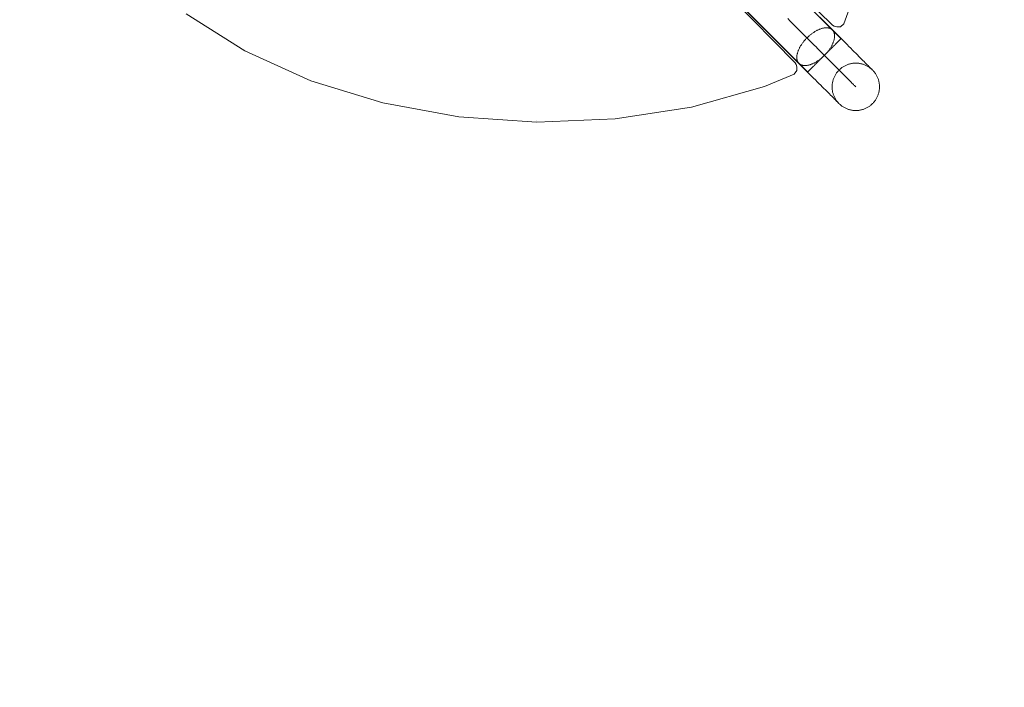
# Model space of a CAD drawing. Units: millimetres. Extents: x 701 to 17430, y -7805 to 6536.
# Drawn here: x 10972 to 11803, y -5298 to -4735 of the extents above; entities that cross this region are included whole.
import ezdxf

# ---------------------------------------------------------------- set-up
doc = ezdxf.new("R2010")
doc.units = ezdxf.units.MM
doc.header["$MEASUREMENT"] = 0
doc.linetypes.add('Wipeout_Contour', pattern=[1000, 0, -1000])
doc.layers.add('STREFA', color=7, linetype='Continuous')
doc.layers.add('STREFA_Nr_pióra__7', color=7, linetype='Continuous', lineweight=18)
doc.layers.add('ZESTAW_Nr_pióra__7_Nr_pióra__7', color=7, linetype='Continuous', lineweight=18)
doc.styles.add('GENERATED_STYLE_1', font='txt')
doc.dimstyles.new('GENERATED_STYLE__1', dxfattribs={"dimtxt": 150, "dimasz": 91.78744, "dimexe": 0.18, "dimexo": 0, "dimgap": 0.09, "dimtad": 0, "dimtih": 1, "dimtoh": 1, "dimdec": 0, "dimlfac": 0.1, "dimzin": 0, "dimdsep": 46, "dimtxsty": 'GENERATED_STYLE_1', "dimblk": 'ARROWHEAD_5', "dimblk1": 'ARROWHEAD_5', "dimblk2": 'ARROWHEAD_5', "dimcen": 0.09, "dimclrd": 7, "dimclre": 7, "dimclrt": 7, "dimazin": 0, "dimtfac": 1, "dimtdec": 4, "dimtmove": 0, "dimatfit": 3, "dimfxl": 0, "dimtolj": 1, "dimtzin": 0, "dimarcsym": 0})
doc.dimstyles.new('GENERATED_STYLE__2', dxfattribs={"dimtxt": 150, "dimasz": 91.78744, "dimexe": 0.18, "dimexo": 0, "dimgap": 0.09, "dimtad": 0, "dimdec": 0, "dimlfac": 0.1, "dimzin": 0, "dimdsep": 46, "dimtxsty": 'GENERATED_STYLE_1', "dimblk": 'ARROWHEAD_5', "dimblk1": 'ARROWHEAD_5', "dimblk2": 'ARROWHEAD_5', "dimcen": 0.09, "dimclrd": 7, "dimclre": 7, "dimclrt": 7, "dimazin": 0, "dimtfac": 1, "dimtdec": 4, "dimtmove": 0, "dimatfit": 3, "dimfxl": 0, "dimtolj": 1, "dimtzin": 0, "dimarcsym": 0})
doc.dimstyles.new('GENERATED_STYLE__3', dxfattribs={"dimtxt": 150, "dimasz": 91.78744, "dimexe": 0.18, "dimexo": 3000, "dimgap": 0.09, "dimtad": 0, "dimdec": 0, "dimlfac": 0.1, "dimzin": 0, "dimdsep": 46, "dimtxsty": 'GENERATED_STYLE_1', "dimblk": 'ARROWHEAD_5', "dimblk1": 'ARROWHEAD_5', "dimblk2": 'ARROWHEAD_5', "dimcen": 0.09, "dimclrd": 7, "dimclre": 7, "dimclrt": 7, "dimazin": 0, "dimtfac": 1, "dimtdec": 4, "dimtmove": 0, "dimatfit": 3, "dimfxl": 0, "dimtolj": 1, "dimtzin": 0, "dimarcsym": 0})
doc.dimstyles.new('GENERATED_STYLE__4', dxfattribs={"dimtxt": 150, "dimasz": 91.78744, "dimexe": 0.18, "dimexo": 3000, "dimgap": 0.09, "dimtad": 0, "dimtih": 1, "dimtoh": 1, "dimdec": 0, "dimlfac": 0.1, "dimzin": 0, "dimdsep": 46, "dimtxsty": 'GENERATED_STYLE_1', "dimblk": 'ARROWHEAD_5', "dimblk1": 'ARROWHEAD_5', "dimblk2": 'ARROWHEAD_5', "dimcen": 0.09, "dimclrd": 7, "dimclre": 7, "dimclrt": 7, "dimazin": 0, "dimtfac": 1, "dimtdec": 4, "dimtmove": 0, "dimatfit": 3, "dimfxl": 0, "dimtolj": 1, "dimtzin": 0, "dimarcsym": 0})

# ---------------------------------------------------------------- blocks, each defined once
blk = doc.blocks.new('*D1')
at = {"layer": 'STREFA', "linetype": 'Continuous', "lineweight": 0, "true_color": 0x000000}
for points in [[(1671.32, -7205.36), (1764.63, -7230.36), (1764.63, -7180.36)], [(14809.54, -7205.36), (14716.24, -7180.36), (14716.24, -7230.36)]]:
    blk.add_hatch(color=18, dxfattribs=at).paths.add_polyline_path(points)
at = {"layer": 'STREFA_Nr_pióra__7', "linetype": 'Continuous'}
for p, q in [((1671.32, -7295.94), (1671.32, -7114.78)), ((14809.54, -7295.94), (14809.54, -7114.78)), ((1671.32, -7205.36), (1764.63, -7180.36)), ((1764.63, -7180.36), (1764.63, -7230.36)), ((14809.54, -7205.36), (14716.24, -7180.36)), ((14716.24, -7230.36), (14716.24, -7180.36)), ((1671.32, -7205.36), (1764.63, -7230.36)), ((1764.63, -7205.36), (7959.94, -7205.36)), ((8520.92, -7205.36), (14716.24, -7205.36)), ((14809.54, -7205.36), (14716.24, -7230.36))]:
    blk.add_line(p, q, dxfattribs=at)
at = {"color": 254, "linetype": 'Wipeout_Contour', "lineweight": 0, "ltscale": 43792.615669}
blk.add_wipeout([(7958.97, -7305.36), (8521.89, -7305.36), (8521.89, -7105.36), (7958.97, -7105.36)], dxfattribs=at).dxf.layer = 'STREFA'
at = {"layer": 'STREFA_Nr_pióra__7', "insert": (7983.97, -7280.36), "char_height": 150, "attachment_point": 7, "style": 'GENERATED_STYLE_1'}
blk.add_mtext('\\A1;{\\fArial|b0|i0|c238|p38;1\xa0314}', dxfattribs=at)
blk = doc.blocks.new('ARROWHEAD_5')
at = {"color": 0, "linetype": 'Continuous', "lineweight": 0}
blk.add_line((0, 0), (-1, 0), dxfattribs=at)
blk.add_solid([(-1, 0.2679), (0, 0), (-1, -0.2679), (-1, 0.2679)], dxfattribs=at)
blk = doc.blocks.new('*D3')
at = {"layer": 'STREFA', "linetype": 'Continuous', "lineweight": 0, "true_color": 0x000000}
for points in [[(16829.79, 5110.49), (16804.79, 5017.18), (16854.79, 5017.18)], [(16829.79, -5129.51), (16854.79, -5036.21), (16804.79, -5036.21)]]:
    blk.add_hatch(color=18, dxfattribs=at).paths.add_polyline_path(points)
at = {"layer": 'STREFA_Nr_pióra__7', "linetype": 'Continuous'}
for p, q in [((16920.37, 5110.49), (16739.21, 5110.49)), ((16829.79, 5110.49), (16804.79, 5017.18)), ((16829.79, 5110.49), (16854.79, 5017.18)), ((16854.79, 5017.18), (16804.79, 5017.18)), ((16829.79, 270.98), (16829.79, 5017.18)), ((16829.79, -5036.21), (16829.79, -290.01)), ((16829.79, -5129.51), (16804.79, -5036.21)), ((16804.79, -5036.21), (16854.79, -5036.21)), ((16829.79, -5129.51), (16854.79, -5036.21)), ((16920.37, -5129.51), (16739.21, -5129.51))]:
    blk.add_line(p, q, dxfattribs=at)
at = {"color": 254, "linetype": 'Wipeout_Contour', "lineweight": 0, "ltscale": 67328.574941}
blk.add_wipeout([(16929.79, -290.97), (16929.79, 271.94), (16729.79, 271.94), (16729.79, -290.97)], dxfattribs=at).dxf.layer = 'STREFA'
at = {"layer": 'STREFA_Nr_pióra__7', "insert": (16904.79, -265.97), "char_height": 150, "attachment_point": 7, "rotation": 90, "style": 'GENERATED_STYLE_1'}
blk.add_mtext('\\A1;{\\fArial|b0|i0|c238|p38;1\xa0024}', dxfattribs=at)
blk = doc.blocks.new('*D4')
at = {"layer": 'STREFA', "linetype": 'Continuous', "lineweight": 0, "true_color": 0x000000}
for points in [[(17329.79, 6534.1), (17304.79, 6440.8), (17354.79, 6440.8)], [(17329.79, -6705.64), (17354.79, -6612.34), (17304.79, -6612.34)]]:
    blk.add_hatch(color=18, dxfattribs=at).paths.add_polyline_path(points)
at = {"layer": 'STREFA_Nr_pióra__7', "linetype": 'Continuous'}
for p, q in [((17420.37, 6534.1), (14329.79, 6534.1)), ((17329.79, 6534.1), (17304.79, 6440.8)), ((17329.79, 6534.1), (17354.79, 6440.8)), ((17354.79, 6440.8), (17304.79, 6440.8)), ((17329.79, 194.72), (17329.79, 6440.8)), ((17329.79, -6612.34), (17329.79, -366.26)), ((17329.79, -6705.64), (17304.79, -6612.34)), ((17304.79, -6612.34), (17354.79, -6612.34)), ((17329.79, -6705.64), (17354.79, -6612.34)), ((17420.37, -6705.64), (14329.79, -6705.64))]:
    blk.add_line(p, q, dxfattribs=at)
at = {"color": 254, "linetype": 'Wipeout_Contour', "lineweight": 0, "ltscale": 69329.141482}
blk.add_wipeout([(17429.79, -367.23), (17429.79, 195.69), (17229.79, 195.69), (17229.79, -367.23)], dxfattribs=at).dxf.layer = 'STREFA'
at = {"layer": 'STREFA_Nr_pióra__7', "insert": (17404.79, -342.23), "char_height": 150, "attachment_point": 7, "rotation": 90, "style": 'GENERATED_STYLE_1'}
blk.add_mtext('\\A1;{\\fArial|b0|i0|c238|p38;1\xa0324}', dxfattribs=at)
blk = doc.blocks.new('*D5')
at = {"layer": 'STREFA', "linetype": 'Continuous', "lineweight": 0, "true_color": 0x000000}
for points in [[(700.5, -7705.36), (793.8, -7730.36), (793.8, -7680.36)], [(16305.1, -7705.36), (16211.8, -7680.36), (16211.8, -7730.36)]]:
    blk.add_hatch(color=18, dxfattribs=at).paths.add_polyline_path(points)
at = {"layer": 'STREFA_Nr_pióra__7', "linetype": 'Continuous'}
for p, q in [((700.5, -7795.94), (700.5, -4705.36)), ((16305.1, -7795.94), (16305.1, -4705.36)), ((700.5, -7705.36), (793.8, -7680.36)), ((793.8, -7680.36), (793.8, -7730.36)), ((16305.1, -7705.36), (16211.8, -7680.36)), ((16211.8, -7730.36), (16211.8, -7680.36)), ((700.5, -7705.36), (793.8, -7730.36)), ((793.8, -7705.36), (8222.31, -7705.36)), ((8783.29, -7705.36), (16211.8, -7705.36)), ((16305.1, -7705.36), (16211.8, -7730.36))]:
    blk.add_line(p, q, dxfattribs=at)
at = {"color": 254, "linetype": 'Wipeout_Contour', "lineweight": 0, "ltscale": 45906.263951}
blk.add_wipeout([(8221.34, -7805.36), (8784.26, -7805.36), (8784.26, -7605.36), (8221.34, -7605.36)], dxfattribs=at).dxf.layer = 'STREFA'
at = {"layer": 'STREFA_Nr_pióra__7', "insert": (8246.34, -7780.36), "char_height": 150, "attachment_point": 7, "style": 'GENERATED_STYLE_1'}
blk.add_mtext('\\A1;{\\fArial|b0|i0|c238|p38;1\xa0560}', dxfattribs=at)

msp = doc.modelspace()

# ---------------------------------------------------------------- linework, layer by layer
at = {"layer": 'ZESTAW_Nr_pióra__7_Nr_pióra__7', "linetype": 'Continuous'}
for p, q in [((11665.17, -4750.77), (11015.43, -4100.29)), ((11665.24, -4750.7), (11015.5, -4100.22)), ((11636.94, -4778.97), (10987.2, -4128.48)), ((11637.02, -4778.9), (10987.27, -4128.41)), ((11657.85, -4739.3), (11033.15, -4125.26)), ((11011.98, -4145.96), (11626.39, -4771.04)), ((11687.67, -4682.42), (11667.54, -4738.31)), ((11161.89, -4761.08), (11112.48, -4729.85)), ((11592.8, -4734.77), (11595.03, -4737.01)), ((11595.03, -4737.01), (11597.26, -4739.24)), ((11620.12, -4733.82), (11622.28, -4735.99)), ((11622.28, -4735.99), (11624.43, -4738.14)), ((11647.28, -4732.72), (11649.34, -4734.78)), ((11649.34, -4734.78), (11651.38, -4736.82)), ((11651.38, -4736.82), (11653.38, -4738.82)), ((11597.26, -4739.24), (11599.49, -4741.47)), ((11599.49, -4741.47), (11601.71, -4743.7)), ((11601.71, -4743.7), (11603.93, -4745.91)), ((11624.43, -4738.14), (11626.56, -4740.27)), ((11626.56, -4740.27), (11628.67, -4742.39)), ((11628.67, -4742.39), (11630.76, -4744.48)), ((11630.76, -4744.48), (11632.83, -4746.55)), ((11641.62, -4745.76), (11642.12, -4745.43)), ((11642.12, -4745.43), (11642.62, -4745.11)), ((11642.62, -4745.11), (11643.12, -4744.8)), ((11643.12, -4744.8), (11643.62, -4744.5)), ((11643.62, -4744.5), (11644.12, -4744.22)), ((11644.12, -4744.22), (11644.62, -4743.95)), ((11644.62, -4743.95), (11645.12, -4743.69)), ((11645.12, -4743.69), (11645.62, -4743.45)), ((11645.62, -4743.45), (11646.12, -4743.22)), ((11646.12, -4743.22), (11646.61, -4743)), ((11646.61, -4743), (11647.1, -4742.8)), ((11647.1, -4742.8), (11647.59, -4742.61)), ((11647.59, -4742.61), (11648.08, -4742.44)), ((11648.08, -4742.44), (11648.56, -4742.28)), ((11648.56, -4742.28), (11649.03, -4742.14)), ((11649.03, -4742.14), (11649.5, -4742.01)), ((11649.5, -4742.01), (11649.97, -4741.9)), ((11649.97, -4741.9), (11650.43, -4741.8)), ((11650.43, -4741.8), (11650.88, -4741.72)), ((11650.88, -4741.72), (11651.32, -4741.65)), ((11651.32, -4741.65), (11651.76, -4741.6)), ((11651.76, -4741.6), (11652.19, -4741.57)), ((11652.19, -4741.57), (11652.61, -4741.55)), ((11652.61, -4741.55), (11653.02, -4741.55)), ((11653.02, -4741.55), (11653.43, -4741.56)), ((11653.38, -4738.82), (11655.36, -4740.8)), ((11653.43, -4741.56), (11653.82, -4741.59)), ((11653.82, -4741.59), (11654.2, -4741.63)), ((11654.2, -4741.63), (11654.58, -4741.69)), ((11654.58, -4741.69), (11654.94, -4741.77)), ((11654.94, -4741.77), (11655.29, -4741.86)), ((11655.29, -4741.86), (11655.63, -4741.96)), ((11655.36, -4740.8), (11657.29, -4742.74)), ((11655.63, -4741.96), (11655.96, -4742.09)), ((11655.96, -4742.09), (11656.28, -4742.22)), ((11656.28, -4742.22), (11656.58, -4742.37)), ((11656.58, -4742.37), (11656.87, -4742.54)), ((11656.87, -4742.54), (11657.15, -4742.72)), ((11657.15, -4742.72), (11657.42, -4742.92)), ((11657.29, -4742.74), (11657.68, -4743.13)), ((11657.42, -4742.92), (11657.67, -4743.13)), ((11657.67, -4743.13), (11657.91, -4743.35)), ((11659.31, -4740.21), (11657.85, -4739.3)), ((11657.91, -4743.35), (11658.13, -4743.59)), ((11658.13, -4743.59), (11658.34, -4743.84)), ((11659.8, -4745.24), (11658.15, -4743.59)), ((11658.34, -4743.84), (11658.54, -4744.11)), ((11658.54, -4744.11), (11658.72, -4744.39)), ((11658.72, -4744.39), (11658.88, -4744.68)), ((11658.88, -4744.68), (11659.04, -4744.98)), ((11659.04, -4744.98), (11659.17, -4745.3)), ((11659.17, -4745.3), (11659.29, -4745.63)), ((11659.31, -4740.21), (11661.5, -4740.78)), ((11661.65, -4747.1), (11659.8, -4745.24)), ((11661.5, -4740.78), (11664.6, -4740.78)), ((11664.6, -4740.78), (11667.54, -4738.31)), ((11603.93, -4745.91), (11606.13, -4748.12)), ((11606.13, -4748.12), (11608.32, -4750.31)), ((11608.32, -4750.31), (11610.49, -4752.48)), ((11610.49, -4752.48), (11612.64, -4754.64)), ((11632.83, -4746.55), (11634.87, -4748.59)), ((11633.11, -4753.86), (11633.49, -4753.38)), ((11633.49, -4753.38), (11633.87, -4752.9)), ((11633.87, -4752.9), (11634.27, -4752.42)), ((11634.27, -4752.42), (11634.68, -4751.95)), ((11634.68, -4751.95), (11635.1, -4751.48)), ((11634.87, -4748.59), (11636.89, -4750.61)), ((11635.1, -4751.48), (11635.52, -4751.02)), ((11635.52, -4751.02), (11635.95, -4750.56)), ((11635.95, -4750.56), (11636.39, -4750.12)), ((11636.39, -4750.12), (11636.84, -4749.68)), ((11636.84, -4749.68), (11637.3, -4749.24)), ((11636.89, -4750.61), (11638.87, -4752.6)), ((11637.3, -4749.24), (11637.76, -4748.82)), ((11637.76, -4748.82), (11638.23, -4748.4)), ((11638.23, -4748.4), (11638.7, -4748)), ((11638.7, -4748), (11639.18, -4747.6)), ((11638.87, -4752.6), (11640.83, -4754.55)), ((11639.18, -4747.6), (11639.66, -4747.21)), ((11639.66, -4747.21), (11640.15, -4746.83)), ((11640.15, -4746.83), (11640.63, -4746.47)), ((11640.63, -4746.47), (11641.13, -4746.11)), ((11641.13, -4746.11), (11641.62, -4745.76)), ((11658.64, -4753.67), (11658.45, -4754.16)), ((11658.81, -4753.18), (11658.64, -4753.67)), ((11658.97, -4752.7), (11658.81, -4753.18)), ((11659.11, -4752.23), (11658.97, -4752.7)), ((11659.24, -4751.76), (11659.11, -4752.23)), ((11659.35, -4751.3), (11659.24, -4751.76)), ((11659.29, -4745.63), (11659.4, -4745.97)), ((11659.45, -4750.84), (11659.35, -4751.3)), ((11659.4, -4745.97), (11659.49, -4746.32)), ((11659.53, -4750.38), (11659.45, -4750.84)), ((11659.49, -4746.32), (11659.56, -4746.69)), ((11659.6, -4749.94), (11659.53, -4750.38)), ((11659.56, -4746.69), (11659.62, -4747.06)), ((11659.65, -4749.5), (11659.6, -4749.94)), ((11659.62, -4747.06), (11659.67, -4747.44)), ((11659.68, -4749.07), (11659.65, -4749.5)), ((11659.67, -4747.44), (11659.7, -4747.84)), ((11659.7, -4748.65), (11659.68, -4749.07)), ((11659.7, -4747.84), (11659.71, -4748.24)), ((11659.71, -4748.24), (11659.7, -4748.65)), ((11663.46, -4748.91), (11661.65, -4747.1)), ((11662.28, -4753.66), (11662, -4753.94)), ((11662.54, -4753.4), (11662.28, -4753.66)), ((11662.8, -4753.14), (11662.54, -4753.4)), ((11663.04, -4752.9), (11662.8, -4753.14)), ((11663.27, -4752.67), (11663.04, -4752.9)), ((11663.49, -4752.45), (11663.27, -4752.67)), ((11665.23, -4750.68), (11663.46, -4748.91)), ((11663.7, -4752.24), (11663.49, -4752.45)), ((11663.9, -4752.04), (11663.7, -4752.24)), ((11664.08, -4751.86), (11663.9, -4752.04)), ((11664.25, -4751.69), (11664.08, -4751.86)), ((11664.41, -4751.53), (11664.25, -4751.69)), ((11664.55, -4751.39), (11664.41, -4751.53)), ((11664.68, -4751.26), (11664.55, -4751.39)), ((11664.8, -4751.14), (11664.68, -4751.26)), ((11664.9, -4751.04), (11664.8, -4751.14)), ((11664.99, -4750.95), (11664.9, -4751.04)), ((11665.07, -4750.87), (11664.99, -4750.95)), ((11665.13, -4750.81), (11665.07, -4750.87)), ((11665.18, -4750.76), (11665.13, -4750.81)), ((11665.22, -4750.73), (11665.18, -4750.76)), ((11665.24, -4750.7), (11665.22, -4750.73)), ((11666.95, -4752.41), (11665.23, -4750.68)), ((11668.63, -4754.09), (11666.95, -4752.41)), ((11217.68, -4786.27), (11161.89, -4761.08)), ((11612.64, -4754.64), (11614.78, -4756.78)), ((11614.78, -4756.78), (11616.89, -4758.89)), ((11616.89, -4758.89), (11618.98, -4760.98)), ((11618.98, -4760.98), (11621.04, -4763.05)), ((11628.55, -4762.27), (11628.7, -4761.79)), ((11628.7, -4761.79), (11628.88, -4761.31)), ((11628.88, -4761.31), (11629.06, -4760.82)), ((11629.06, -4760.82), (11629.27, -4760.33)), ((11629.27, -4760.33), (11629.48, -4759.83)), ((11629.48, -4759.83), (11629.71, -4759.34)), ((11629.71, -4759.34), (11629.96, -4758.84)), ((11629.96, -4758.84), (11630.22, -4758.34)), ((11630.22, -4758.34), (11630.49, -4757.84)), ((11630.49, -4757.84), (11630.77, -4757.34)), ((11630.77, -4757.34), (11631.07, -4756.84)), ((11631.07, -4756.84), (11631.38, -4756.34)), ((11631.38, -4756.34), (11631.7, -4755.84)), ((11631.7, -4755.84), (11632.04, -4755.34)), ((11632.04, -4755.34), (11632.38, -4754.84)), ((11632.38, -4754.84), (11632.74, -4754.35)), ((11632.74, -4754.35), (11633.11, -4753.86)), ((11640.83, -4754.55), (11642.75, -4756.48)), ((11642.75, -4756.48), (11643.76, -4757.49)), ((11645.62, -4759.36), (11643.76, -4757.49)), ((11647.45, -4761.19), (11645.62, -4759.36)), ((11649.24, -4762.98), (11647.45, -4761.19)), ((11653.64, -4762.08), (11653.24, -4762.56)), ((11654.03, -4761.6), (11653.64, -4762.08)), ((11654.18, -4761.75), (11653.75, -4762.18)), ((11654.41, -4761.11), (11654.03, -4761.6)), ((11654.61, -4761.32), (11654.18, -4761.75)), ((11654.77, -4760.62), (11654.41, -4761.11)), ((11655.04, -4760.89), (11654.61, -4761.32)), ((11655.13, -4760.13), (11654.77, -4760.62)), ((11655.47, -4760.46), (11655.04, -4760.89)), ((11655.48, -4759.63), (11655.13, -4760.13)), ((11655.89, -4760.04), (11655.47, -4760.46)), ((11655.81, -4759.14), (11655.48, -4759.63)), ((11656.13, -4758.64), (11655.81, -4759.14)), ((11656.3, -4759.63), (11655.89, -4760.04)), ((11656.44, -4758.14), (11656.13, -4758.64)), ((11656.71, -4759.22), (11656.3, -4759.63)), ((11656.74, -4757.64), (11656.44, -4758.14)), ((11657.12, -4758.81), (11656.71, -4759.22)), ((11657.03, -4757.14), (11656.74, -4757.64)), ((11657.3, -4756.64), (11657.03, -4757.14)), ((11657.52, -4758.41), (11657.12, -4758.81)), ((11657.55, -4756.14), (11657.3, -4756.64)), ((11657.91, -4758.02), (11657.52, -4758.41)), ((11657.8, -4755.64), (11657.55, -4756.14)), ((11658.03, -4755.14), (11657.8, -4755.64)), ((11658.3, -4757.64), (11657.91, -4758.02)), ((11658.25, -4754.65), (11658.03, -4755.14)), ((11658.45, -4754.16), (11658.25, -4754.65)), ((11658.68, -4757.26), (11658.3, -4757.64)), ((11659.05, -4756.89), (11658.68, -4757.26)), ((11659.41, -4756.52), (11659.05, -4756.89)), ((11659.77, -4756.17), (11659.41, -4756.52)), ((11660.11, -4755.82), (11659.77, -4756.17)), ((11660.45, -4755.48), (11660.11, -4755.82)), ((11660.78, -4755.16), (11660.45, -4755.48)), ((11661.1, -4754.84), (11660.78, -4755.16)), ((11661.41, -4754.53), (11661.1, -4754.84)), ((11661.71, -4754.23), (11661.41, -4754.53)), ((11662, -4753.94), (11661.71, -4754.23)), ((11670.26, -4755.72), (11668.63, -4754.09)), ((11671.84, -4757.3), (11670.26, -4755.72)), ((11673.37, -4758.83), (11671.84, -4757.3)), ((11674.85, -4760.31), (11673.37, -4758.83)), ((11676.27, -4761.74), (11674.85, -4760.31)), ((11677.64, -4763.11), (11676.27, -4761.74)), ((11621.04, -4763.05), (11623.08, -4765.09)), ((11623.08, -4765.09), (11625.08, -4767.09)), ((11625.08, -4767.09), (11627.05, -4769.07)), ((11627.05, -4769.07), (11628.99, -4771.01)), ((11627.81, -4766.32), (11627.83, -4765.9)), ((11627.81, -4766.73), (11627.81, -4766.32)), ((11627.82, -4767.14), (11627.81, -4766.73)), ((11627.85, -4767.53), (11627.82, -4767.14)), ((11627.83, -4765.9), (11627.86, -4765.47)), ((11627.89, -4767.92), (11627.85, -4767.53)), ((11627.86, -4765.47), (11627.92, -4765.03)), ((11627.95, -4768.29), (11627.89, -4767.92)), ((11627.92, -4765.03), (11627.98, -4764.59)), ((11628.02, -4768.65), (11627.95, -4768.29)), ((11627.98, -4764.59), (11628.06, -4764.14)), ((11628.11, -4769), (11628.02, -4768.65)), ((11628.06, -4764.14), (11628.16, -4763.68)), ((11628.22, -4769.34), (11628.11, -4769)), ((11628.16, -4763.68), (11628.27, -4763.21)), ((11628.34, -4769.67), (11628.22, -4769.34)), ((11628.27, -4763.21), (11628.4, -4762.74)), ((11628.48, -4769.99), (11628.34, -4769.67)), ((11628.4, -4762.74), (11628.55, -4762.27)), ((11628.63, -4770.29), (11628.48, -4769.99)), ((11628.8, -4770.59), (11628.63, -4770.29)), ((11643.89, -4770.47), (11643.39, -4770.76)), ((11644.39, -4770.17), (11643.89, -4770.47)), ((11644.89, -4769.86), (11644.39, -4770.17)), ((11645.39, -4769.54), (11644.89, -4769.86)), ((11645.07, -4770.85), (11645.47, -4770.45)), ((11645.89, -4769.21), (11645.39, -4769.54)), ((11645.47, -4770.45), (11645.89, -4770.03)), ((11646.39, -4768.86), (11645.89, -4769.21)), ((11645.89, -4770.03), (11646.3, -4769.62)), ((11646.3, -4769.62), (11646.72, -4769.2)), ((11646.88, -4768.51), (11646.39, -4768.86)), ((11646.72, -4769.2), (11647.15, -4768.77)), ((11647.37, -4768.14), (11646.88, -4768.51)), ((11647.15, -4768.77), (11647.58, -4768.35)), ((11647.85, -4767.76), (11647.37, -4768.14)), ((11647.58, -4768.35), (11648.01, -4767.91)), ((11648.34, -4767.38), (11647.85, -4767.76)), ((11648.01, -4767.91), (11648.44, -4767.48)), ((11648.81, -4766.98), (11648.34, -4767.38)), ((11648.44, -4767.48), (11648.88, -4767.04)), ((11649.29, -4766.57), (11648.81, -4766.98)), ((11648.88, -4767.04), (11649.32, -4766.6)), ((11650.99, -4764.73), (11649.24, -4762.98)), ((11649.75, -4766.16), (11649.29, -4766.57)), ((11649.32, -4766.6), (11649.76, -4766.16)), ((11650.22, -4765.73), (11649.75, -4766.16)), ((11649.76, -4766.16), (11650.21, -4765.72)), ((11650.21, -4765.72), (11650.65, -4765.28)), ((11650.67, -4765.3), (11650.22, -4765.73)), ((11650.65, -4765.28), (11651.09, -4764.83)), ((11651.12, -4764.86), (11650.67, -4765.3)), ((11652.7, -4766.44), (11650.99, -4764.73)), ((11651.54, -4764.39), (11651.09, -4764.83)), ((11651.56, -4764.41), (11651.12, -4764.86)), ((11651.98, -4763.94), (11651.54, -4764.39)), ((11651.99, -4763.96), (11651.56, -4764.41)), ((11652.43, -4763.5), (11651.98, -4763.94)), ((11652.42, -4763.49), (11651.99, -4763.96)), ((11652.83, -4763.03), (11652.42, -4763.49)), ((11652.87, -4763.06), (11652.43, -4763.5)), ((11654.36, -4768.1), (11652.7, -4766.44)), ((11653.24, -4762.56), (11652.83, -4763.03)), ((11653.31, -4762.62), (11652.87, -4763.06)), ((11653.75, -4762.18), (11653.31, -4762.62)), ((11655.97, -4769.72), (11654.36, -4768.1)), ((11657.54, -4771.28), (11655.97, -4769.72)), ((11678.95, -4764.42), (11677.64, -4763.11)), ((11680.21, -4765.68), (11678.95, -4764.42)), ((11681.4, -4766.88), (11680.21, -4765.68)), ((11682.54, -4768.01), (11681.4, -4766.88)), ((11683.61, -4769.09), (11682.54, -4768.01)), ((11684.62, -4770.1), (11683.61, -4769.09)), ((11685.57, -4771.05), (11684.62, -4770.1)), ((11625.54, -4780.68), (11627.9, -4777.71)), ((11627.3, -4772.5), (11626.39, -4771.04)), ((11627.3, -4772.5), (11627.9, -4774.61)), ((11627.9, -4774.61), (11627.9, -4777.71)), ((11628.98, -4770.86), (11628.8, -4770.59)), ((11629.17, -4771.13), (11628.98, -4770.86)), ((11628.99, -4771.01), (11629.37, -4771.38)), ((11629.38, -4771.38), (11629.17, -4771.13)), ((11629.61, -4771.62), (11629.38, -4771.38)), ((11629.84, -4771.85), (11629.61, -4771.62)), ((11631.5, -4773.51), (11629.83, -4771.85)), ((11630.1, -4772.06), (11629.84, -4771.85)), ((11630.36, -4772.25), (11630.1, -4772.06)), ((11630.64, -4772.43), (11630.36, -4772.25)), ((11630.93, -4772.6), (11630.64, -4772.43)), ((11631.24, -4772.75), (11630.93, -4772.6)), ((11631.55, -4772.89), (11631.24, -4772.75)), ((11633.35, -4775.37), (11631.5, -4773.51)), ((11631.88, -4773.01), (11631.55, -4772.89)), ((11632.22, -4773.12), (11631.88, -4773.01)), ((11632.57, -4773.21), (11632.22, -4773.12)), ((11632.94, -4773.28), (11632.57, -4773.21)), ((11633.31, -4773.34), (11632.94, -4773.28)), ((11633.69, -4773.39), (11633.31, -4773.34)), ((11635.16, -4777.18), (11633.35, -4775.37)), ((11634.09, -4773.41), (11633.69, -4773.39)), ((11634.49, -4773.43), (11634.09, -4773.41)), ((11634.9, -4773.42), (11634.49, -4773.43)), ((11635.32, -4773.4), (11634.9, -4773.42)), ((11636.92, -4778.95), (11635.16, -4777.18)), ((11635.75, -4773.37), (11635.32, -4773.4)), ((11636.19, -4773.32), (11635.75, -4773.37)), ((11636.64, -4773.25), (11636.19, -4773.32)), ((11637.09, -4773.17), (11636.64, -4773.25)), ((11637.55, -4773.08), (11637.09, -4773.17)), ((11637.12, -4778.79), (11637.19, -4778.72)), ((11637.19, -4778.72), (11637.29, -4778.63)), ((11637.29, -4778.63), (11637.39, -4778.52)), ((11637.39, -4778.52), (11637.51, -4778.4)), ((11637.51, -4778.4), (11637.64, -4778.27)), ((11638.01, -4772.96), (11637.55, -4773.08)), ((11637.64, -4778.27), (11637.78, -4778.13)), ((11637.78, -4778.13), (11637.94, -4777.97)), ((11637.94, -4777.97), (11638.11, -4777.8)), ((11638.48, -4772.84), (11638.01, -4772.96)), ((11638.11, -4777.8), (11638.29, -4777.62)), ((11638.29, -4777.62), (11638.49, -4777.43)), ((11638.96, -4772.69), (11638.48, -4772.84)), ((11638.49, -4777.43), (11638.69, -4777.22)), ((11638.69, -4777.22), (11638.91, -4777)), ((11638.91, -4777), (11639.15, -4776.77)), ((11639.44, -4772.54), (11638.96, -4772.69)), ((11639.15, -4776.77), (11639.39, -4776.52)), ((11639.39, -4776.52), (11639.65, -4776.27)), ((11639.92, -4772.36), (11639.44, -4772.54)), ((11639.65, -4776.27), (11639.91, -4776)), ((11639.91, -4776), (11640.19, -4775.72)), ((11640.41, -4772.18), (11639.92, -4772.36)), ((11640.19, -4775.72), (11640.48, -4775.43)), ((11640.9, -4771.97), (11640.41, -4772.18)), ((11640.48, -4775.43), (11640.78, -4775.14)), ((11640.78, -4775.14), (11641.09, -4774.83)), ((11641.4, -4771.76), (11640.9, -4771.97)), ((11641.09, -4774.83), (11641.41, -4774.51)), ((11641.89, -4771.53), (11641.4, -4771.76)), ((11641.41, -4774.51), (11641.74, -4774.18)), ((11641.74, -4774.18), (11642.07, -4773.84)), ((11642.39, -4771.28), (11641.89, -4771.53)), ((11642.07, -4773.84), (11642.42, -4773.49)), ((11642.89, -4771.03), (11642.39, -4771.28)), ((11642.42, -4773.49), (11642.78, -4773.14)), ((11642.78, -4773.14), (11643.14, -4772.78)), ((11643.39, -4770.76), (11642.89, -4771.03)), ((11643.14, -4772.78), (11643.51, -4772.41)), ((11643.51, -4772.41), (11643.89, -4772.03)), ((11643.89, -4772.03), (11644.28, -4771.64)), ((11644.28, -4771.64), (11644.67, -4771.25)), ((11644.67, -4771.25), (11645.07, -4770.85)), ((11659.05, -4772.8), (11657.54, -4771.28)), ((11660.52, -4774.27), (11659.05, -4772.8)), ((11661.93, -4775.69), (11660.52, -4774.27)), ((11661.82, -4779.12), (11662.21, -4778.63)), ((11663.29, -4777.05), (11661.93, -4775.69)), ((11662.21, -4778.63), (11662.62, -4778.15)), ((11662.62, -4778.15), (11663.04, -4777.68)), ((11663.04, -4777.68), (11663.48, -4777.23)), ((11664.6, -4778.35), (11663.29, -4777.05)), ((11663.48, -4777.23), (11663.93, -4776.8)), ((11663.93, -4776.8), (11664.4, -4776.37)), ((11664.4, -4776.37), (11664.87, -4775.97)), ((11665.85, -4779.6), (11664.6, -4778.35)), ((11664.87, -4775.97), (11665.36, -4775.57)), ((11665.36, -4775.57), (11665.87, -4775.2)), ((11665.87, -4775.2), (11666.38, -4774.83)), ((11666.38, -4774.83), (11666.91, -4774.49)), ((11666.91, -4774.49), (11667.44, -4774.16)), ((11667.44, -4774.16), (11667.99, -4773.85)), ((11667.99, -4773.85), (11668.54, -4773.56)), ((11668.54, -4773.56), (11669.11, -4773.28)), ((11669.11, -4773.28), (11669.68, -4773.02)), ((11669.68, -4773.02), (11670.26, -4772.78)), ((11670.26, -4772.78), (11670.85, -4772.56)), ((11670.85, -4772.56), (11671.44, -4772.36)), ((11671.44, -4772.36), (11672.04, -4772.17)), ((11672.04, -4772.17), (11672.65, -4772.01)), ((11672.65, -4772.01), (11673.26, -4771.86)), ((11673.26, -4771.86), (11673.88, -4771.73)), ((11673.88, -4771.73), (11674.5, -4771.63)), ((11674.5, -4771.63), (11675.12, -4771.54)), ((11675.12, -4771.54), (11675.74, -4771.47)), ((11675.74, -4771.47), (11676.37, -4771.42)), ((11676.37, -4771.42), (11677, -4771.39)), ((11677, -4771.39), (11677.62, -4771.38)), ((11677.62, -4771.38), (11678.25, -4771.39)), ((11678.25, -4771.39), (11678.88, -4771.42)), ((11678.88, -4771.42), (11679.51, -4771.47)), ((11679.51, -4771.47), (11680.13, -4771.54)), ((11680.13, -4771.54), (11680.75, -4771.63)), ((11680.75, -4771.63), (11681.37, -4771.74)), ((11681.37, -4771.74), (11681.99, -4771.87)), ((11681.99, -4771.87), (11682.6, -4772.01)), ((11682.6, -4772.01), (11683.2, -4772.18)), ((11683.2, -4772.18), (11683.8, -4772.37)), ((11683.8, -4772.37), (11684.4, -4772.57)), ((11684.4, -4772.57), (11684.99, -4772.79)), ((11684.99, -4772.79), (11685.57, -4773.03)), ((11686.45, -4771.93), (11685.57, -4771.05)), ((11685.57, -4773.03), (11686.14, -4773.29)), ((11686.14, -4773.29), (11686.7, -4773.57)), ((11687.27, -4772.75), (11686.45, -4771.93)), ((11686.7, -4773.57), (11687.26, -4773.86)), ((11687.26, -4773.86), (11687.8, -4774.17)), ((11688.02, -4773.5), (11687.27, -4772.75)), ((11687.8, -4774.17), (11688.34, -4774.5)), ((11688.71, -4774.19), (11688.02, -4773.5)), ((11688.34, -4774.5), (11688.86, -4774.85)), ((11689.32, -4774.81), (11688.71, -4774.19)), ((11688.86, -4774.85), (11689.38, -4775.21)), ((11689.87, -4775.35), (11689.32, -4774.81)), ((11689.38, -4775.21), (11689.88, -4775.59)), ((11690.35, -4775.83), (11689.87, -4775.35)), ((11689.88, -4775.59), (11690.37, -4775.98)), ((11690.76, -4776.25), (11690.35, -4775.83)), ((11690.37, -4775.98), (11690.85, -4776.39)), ((11691.1, -4776.59), (11690.76, -4776.25)), ((11690.85, -4776.39), (11691.31, -4776.81)), ((11691.37, -4776.86), (11691.1, -4776.59)), ((11691.31, -4776.81), (11691.37, -4776.87)), ((11691.57, -4777.06), (11691.37, -4776.86)), ((11691.7, -4777.19), (11691.57, -4777.06)), ((11691.76, -4777.25), (11691.7, -4777.19)), ((11691.76, -4777.25), (11692.2, -4777.7)), ((11692.2, -4777.7), (11692.62, -4778.16)), ((11692.62, -4778.16), (11693.03, -4778.64)), ((11693.03, -4778.64), (11693.42, -4779.13)), ((11278.36, -4804.98), (11217.68, -4786.27)), ((11600.56, -4791.06), (11625.54, -4780.68)), ((11638.65, -4780.67), (11636.92, -4778.95)), ((11636.95, -4778.96), (11636.97, -4778.94)), ((11636.97, -4778.94), (11637.01, -4778.9)), ((11637.01, -4778.9), (11637.06, -4778.85)), ((11637.06, -4778.85), (11637.12, -4778.79)), ((11640.33, -4782.35), (11638.65, -4780.67)), ((11641.96, -4783.98), (11640.33, -4782.35)), ((11643.54, -4785.57), (11641.96, -4783.98)), ((11645.07, -4787.1), (11643.54, -4785.57)), ((11657.97, -4787.62), (11658.1, -4787.01)), ((11658.1, -4787.01), (11658.24, -4786.4)), ((11658.24, -4786.4), (11658.41, -4785.79)), ((11658.41, -4785.79), (11658.6, -4785.19)), ((11658.6, -4785.19), (11658.8, -4784.6)), ((11658.8, -4784.6), (11659.02, -4784.01)), ((11659.02, -4784.01), (11659.26, -4783.43)), ((11659.26, -4783.43), (11659.52, -4782.86)), ((11659.52, -4782.86), (11659.8, -4782.29)), ((11659.8, -4782.29), (11660.09, -4781.74)), ((11660.09, -4781.74), (11660.4, -4781.19)), ((11660.4, -4781.19), (11660.73, -4780.66)), ((11660.73, -4780.66), (11661.08, -4780.13)), ((11661.08, -4780.13), (11661.44, -4779.62)), ((11661.44, -4779.62), (11661.82, -4779.12)), ((11667.04, -4780.8), (11665.85, -4779.6)), ((11668.17, -4781.93), (11667.04, -4780.8)), ((11669.24, -4783.01), (11668.17, -4781.93)), ((11670.26, -4784.02), (11669.24, -4783.01)), ((11671.21, -4784.97), (11670.26, -4784.02)), ((11672.09, -4785.86), (11671.21, -4784.97)), ((11672.92, -4786.68), (11672.09, -4785.86)), ((11673.68, -4787.44), (11672.92, -4786.68)), ((11693.42, -4779.13), (11693.8, -4779.64)), ((11693.8, -4779.64), (11694.16, -4780.15)), ((11694.16, -4780.15), (11694.5, -4780.68)), ((11694.5, -4780.68), (11694.83, -4781.21)), ((11694.83, -4781.21), (11695.14, -4781.76)), ((11695.14, -4781.76), (11695.44, -4782.31)), ((11695.44, -4782.31), (11695.71, -4782.88)), ((11695.71, -4782.88), (11695.97, -4783.45)), ((11695.97, -4783.45), (11696.21, -4784.03)), ((11696.21, -4784.03), (11696.43, -4784.62)), ((11696.43, -4784.62), (11696.64, -4785.21)), ((11696.64, -4785.21), (11696.82, -4785.81)), ((11696.82, -4785.81), (11696.99, -4786.42)), ((11696.99, -4786.42), (11697.13, -4787.03)), ((11697.13, -4787.03), (11697.26, -4787.65)), ((11539.02, -4808.38), (11600.56, -4791.06)), ((11646.55, -4788.58), (11645.07, -4787.1)), ((11647.97, -4790.01), (11646.55, -4788.58)), ((11649.34, -4791.38), (11647.97, -4790.01)), ((11650.65, -4792.69), (11649.34, -4791.38)), ((11651.91, -4793.95), (11650.65, -4792.69)), ((11653.1, -4795.14), (11651.91, -4793.95)), ((11654.24, -4796.28), (11653.1, -4795.14)), ((11657.61, -4791.37), (11657.62, -4790.74)), ((11657.62, -4792), (11657.61, -4791.37)), ((11657.62, -4790.74), (11657.65, -4790.12)), ((11657.65, -4792.63), (11657.62, -4792)), ((11657.65, -4790.12), (11657.7, -4789.49)), ((11657.7, -4793.25), (11657.65, -4792.63)), ((11657.7, -4789.49), (11657.77, -4788.86)), ((11657.77, -4793.88), (11657.7, -4793.25)), ((11657.77, -4788.86), (11657.86, -4788.24)), ((11657.86, -4794.5), (11657.77, -4793.88)), ((11657.86, -4788.24), (11657.97, -4787.62)), ((11657.96, -4795.12), (11657.86, -4794.5)), ((11658.09, -4795.73), (11657.96, -4795.12)), ((11674.37, -4788.14), (11673.68, -4787.44)), ((11675, -4788.77), (11674.37, -4788.14)), ((11675.56, -4789.33), (11675, -4788.77)), ((11676.06, -4789.83), (11675.56, -4789.33)), ((11676.48, -4790.25), (11676.06, -4789.83)), ((11676.84, -4790.61), (11676.48, -4790.25)), ((11677.14, -4790.91), (11676.84, -4790.61)), ((11677.36, -4791.13), (11677.14, -4790.91)), ((11677.51, -4791.28), (11677.36, -4791.13)), ((11677.6, -4791.37), (11677.51, -4791.28)), ((11677.61, -4791.38), (11677.6, -4791.37)), ((11697.25, -4795.14), (11697.13, -4795.76)), ((11697.36, -4794.52), (11697.25, -4795.14)), ((11697.26, -4787.65), (11697.37, -4788.26)), ((11697.45, -4793.9), (11697.36, -4794.52)), ((11697.37, -4788.26), (11697.46, -4788.89)), ((11697.52, -4793.28), (11697.45, -4793.9)), ((11697.46, -4788.89), (11697.52, -4789.51)), ((11697.52, -4789.51), (11697.57, -4790.14)), ((11697.57, -4792.65), (11697.52, -4793.28)), ((11697.57, -4790.14), (11697.6, -4790.77)), ((11697.6, -4792.02), (11697.57, -4792.65)), ((11697.6, -4790.77), (11697.61, -4791.39)), ((11697.61, -4791.39), (11697.6, -4792.02)), ((11655.31, -4797.35), (11654.24, -4796.28)), ((11656.32, -4798.37), (11655.31, -4797.35)), ((11657.27, -4799.31), (11656.32, -4798.37)), ((11658.15, -4800.2), (11657.27, -4799.31)), ((11658.24, -4796.34), (11658.09, -4795.73)), ((11658.97, -4801.02), (11658.15, -4800.2)), ((11658.4, -4796.95), (11658.24, -4796.34)), ((11658.59, -4797.55), (11658.4, -4796.95)), ((11658.79, -4798.15), (11658.59, -4797.55)), ((11659.01, -4798.73), (11658.79, -4798.15)), ((11659.72, -4801.77), (11658.97, -4801.02)), ((11659.25, -4799.31), (11659.01, -4798.73)), ((11659.51, -4799.89), (11659.25, -4799.31)), ((11659.79, -4800.45), (11659.51, -4799.89)), ((11660.4, -4802.46), (11659.72, -4801.77)), ((11660.08, -4801.01), (11659.79, -4800.45)), ((11660.39, -4801.55), (11660.08, -4801.01)), ((11660.72, -4802.09), (11660.39, -4801.55)), ((11661.02, -4803.07), (11660.4, -4802.46)), ((11661.06, -4802.61), (11660.72, -4802.09)), ((11661.57, -4803.62), (11661.02, -4803.07)), ((11661.42, -4803.13), (11661.06, -4802.61)), ((11661.8, -4803.63), (11661.42, -4803.13)), ((11662.05, -4804.1), (11661.57, -4803.62)), ((11662.19, -4804.12), (11661.8, -4803.63)), ((11693.41, -4803.65), (11693.01, -4804.14)), ((11693.78, -4803.15), (11693.41, -4803.65)), ((11694.15, -4802.63), (11693.78, -4803.15)), ((11694.49, -4802.11), (11694.15, -4802.63)), ((11694.82, -4801.57), (11694.49, -4802.11)), ((11695.13, -4801.03), (11694.82, -4801.57)), ((11695.43, -4800.47), (11695.13, -4801.03)), ((11695.7, -4799.91), (11695.43, -4800.47)), ((11695.96, -4799.34), (11695.7, -4799.91)), ((11696.2, -4798.75), (11695.96, -4799.34)), ((11696.42, -4798.17), (11696.2, -4798.75)), ((11696.63, -4797.57), (11696.42, -4798.17)), ((11696.81, -4796.97), (11696.63, -4797.57)), ((11696.98, -4796.37), (11696.81, -4796.97)), ((11697.13, -4795.76), (11696.98, -4796.37)), ((11342.42, -4816.74), (11278.36, -4804.98)), ((11474.38, -4818.46), (11539.02, -4808.38)), ((11662.46, -4804.51), (11662.05, -4804.1)), ((11662.6, -4804.6), (11662.19, -4804.12)), ((11662.8, -4804.85), (11662.46, -4804.51)), ((11663.02, -4805.06), (11662.6, -4804.6)), ((11663.07, -4805.13), (11662.8, -4804.85)), ((11663.08, -4805.13), (11663.02, -4805.06)), ((11663.27, -4805.33), (11663.07, -4805.13)), ((11663.4, -4805.46), (11663.27, -4805.33)), ((11663.46, -4805.52), (11663.4, -4805.46)), ((11663.91, -4805.95), (11663.46, -4805.52)), ((11664.38, -4806.38), (11663.91, -4805.95)), ((11664.85, -4806.78), (11664.38, -4806.38)), ((11665.34, -4807.18), (11664.85, -4806.78)), ((11665.85, -4807.56), (11665.34, -4807.18)), ((11666.36, -4807.92), (11665.85, -4807.56)), ((11666.89, -4808.26), (11666.36, -4807.92)), ((11667.42, -4808.59), (11666.89, -4808.26)), ((11667.97, -4808.9), (11667.42, -4808.59)), ((11668.52, -4809.2), (11667.97, -4808.9)), ((11669.09, -4809.47), (11668.52, -4809.2)), ((11669.66, -4809.73), (11669.09, -4809.47)), ((11670.24, -4809.97), (11669.66, -4809.73)), ((11670.83, -4810.2), (11670.24, -4809.97)), ((11671.42, -4810.4), (11670.83, -4810.2)), ((11672.02, -4810.58), (11671.42, -4810.4)), ((11672.63, -4810.75), (11672.02, -4810.58)), ((11673.24, -4810.9), (11672.63, -4810.75)), ((11673.85, -4811.03), (11673.24, -4810.9)), ((11674.47, -4811.13), (11673.85, -4811.03)), ((11675.09, -4811.22), (11674.47, -4811.13)), ((11675.72, -4811.29), (11675.09, -4811.22)), ((11676.34, -4811.34), (11675.72, -4811.29)), ((11676.97, -4811.37), (11676.34, -4811.34)), ((11677.6, -4811.38), (11676.97, -4811.37)), ((11678.23, -4811.37), (11677.6, -4811.38)), ((11678.86, -4811.34), (11678.23, -4811.37)), ((11679.48, -4811.29), (11678.86, -4811.34)), ((11680.11, -4811.23), (11679.48, -4811.29)), ((11680.73, -4811.14), (11680.11, -4811.23)), ((11681.35, -4811.03), (11680.73, -4811.14)), ((11681.96, -4810.9), (11681.35, -4811.03)), ((11682.57, -4810.76), (11681.96, -4810.9)), ((11683.18, -4810.59), (11682.57, -4810.76)), ((11683.78, -4810.41), (11683.18, -4810.59)), ((11684.38, -4810.2), (11683.78, -4810.41)), ((11684.96, -4809.98), (11684.38, -4810.2)), ((11685.54, -4809.74), (11684.96, -4809.98)), ((11686.12, -4809.48), (11685.54, -4809.74)), ((11686.68, -4809.21), (11686.12, -4809.48)), ((11687.24, -4808.91), (11686.68, -4809.21)), ((11687.78, -4808.6), (11687.24, -4808.91)), ((11688.32, -4808.27), (11687.78, -4808.6)), ((11688.84, -4807.93), (11688.32, -4808.27)), ((11689.36, -4807.57), (11688.84, -4807.93)), ((11689.86, -4807.19), (11689.36, -4807.57)), ((11690.35, -4806.8), (11689.86, -4807.19)), ((11690.83, -4806.39), (11690.35, -4806.8)), ((11691.29, -4805.97), (11690.83, -4806.39)), ((11691.75, -4805.53), (11691.29, -4805.97)), ((11692.18, -4805.08), (11691.75, -4805.53)), ((11692.61, -4804.62), (11692.18, -4805.08)), ((11693.01, -4804.14), (11692.61, -4804.62)), ((11408.31, -4821.27), (11342.42, -4816.74)), ((11408.36, -4819.94), (11408.29, -4819.94)), ((11474.38, -4818.46), (11408.31, -4821.27))]:
    msp.add_line(p, q, dxfattribs=at)

# ---------------------------------------------------------------- next in the draw order: dimensions: what is measured, and where the dimension line sits
at = {"layer": 'STREFA', "linetype": 'Continuous'}
dim = msp.add_linear_dim(base=(14809.54, -7205.36), p1=(1671.32, -267.52), p2=(14809.54, -0.12), dimstyle='GENERATED_STYLE__1', dxfattribs=at)
dim.commit()
dim.dimension.update_dxf_attribs({"geometry": '*D1', "text_midpoint": (8240.43, -7205.36), "dimtype": 160})

# ---------------------------------------------------------------- next in the draw order: dimensions: what is measured, and where the dimension line sits
dim = msp.add_linear_dim(base=(16829.79, 5110.49), p1=(7991.68, -5129.51), p2=(7991.68, 5110.49), angle=90, dimstyle='GENERATED_STYLE__2', dxfattribs=at)
dim.commit()
dim.dimension.update_dxf_attribs({"geometry": '*D3', "text_midpoint": (16829.79, -9.51), "dimtype": 160, "text_rotation": 90})

# ---------------------------------------------------------------- next in the draw order: dimensions: what is measured, and where the dimension line sits
dim = msp.add_linear_dim(base=(17329.79, 6534.1), p1=(7736.07, -6705.64), p2=(7485.92, 6534.1), angle=90, dimstyle='GENERATED_STYLE__3', dxfattribs=at)
dim.commit()
dim.dimension.update_dxf_attribs({"geometry": '*D4', "text_midpoint": (17329.79, -85.77), "dimtype": 160, "text_rotation": 90})

# ---------------------------------------------------------------- next in the draw order: dimensions: what is measured, and where the dimension line sits
dim = msp.add_linear_dim(base=(16305.1, -7705.36), p1=(700.5, -366.12), p2=(16305.1, -253.4), dimstyle='GENERATED_STYLE__4', dxfattribs=at)
dim.commit()
dim.dimension.update_dxf_attribs({"geometry": '*D5', "text_midpoint": (8502.8, -7705.36), "dimtype": 160})

doc.saveas('drawing.dxf')
